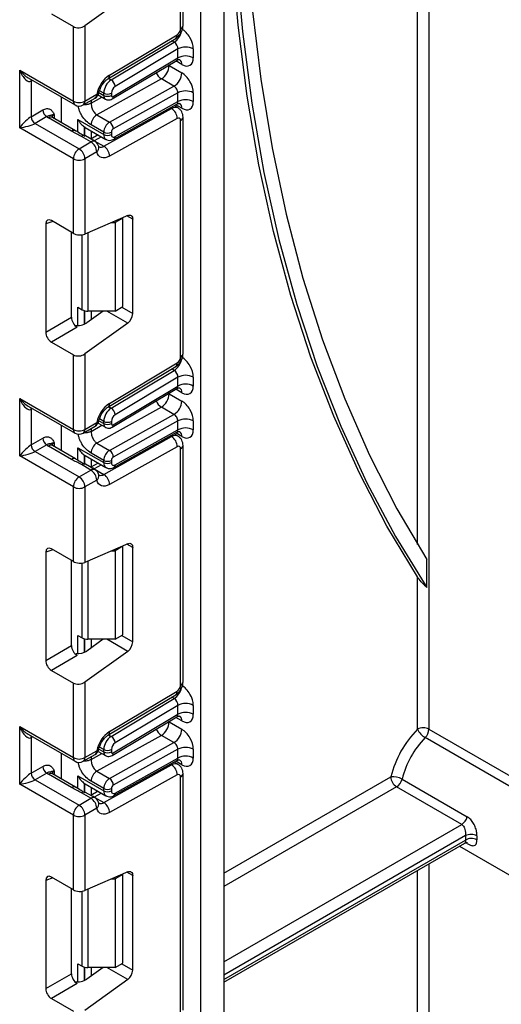
# Model space of a CAD drawing. Units: millimetres. Extents: x 4 to 420, y -29 to 291.
# Drawn here: x 339 to 345, y 87 to 100 of the extents above; entities that cross this region are included whole.
import ezdxf

# ---------------------------------------------------------------- set-up
doc = ezdxf.new("R2010")
doc.units = ezdxf.units.MM

msp = doc.modelspace()

# ---------------------------------------------------------------- linework, layer by layer
at = {"color": 7, "linetype": 'Continuous', "lineweight": 25}
for p, q in [((341.254448, 73.447946), (341.254448, 139.517763)), ((341.557494, 139.376981), (341.557494, 73.622891)), ((340.986758, 99.754653), (340.986758, 102.870128)), ((341.018139, 99.798389), (341.018139, 102.913865)), ((340.288884, 100.200192), (339.724067, 99.794046)), ((339.283127, 99.950381), (339.572544, 99.783304)), ((339.572544, 98.800674), (339.572544, 99.783304)), ((339.724067, 99.794046), (339.724067, 98.800674)), ((340.028472, 99.094738), (340.921285, 99.628143)), ((340.049282, 99.142979), (340.942094, 99.676385)), ((340.071817, 99.0808), (340.902658, 99.577181)), ((340.099275, 98.862748), (340.951403, 99.371846)), ((340.951403, 99.488637), (340.123206, 98.993836)), ((340.951403, 99.371846), (340.951403, 99.488637)), ((341.153433, 99.488637), (341.153433, 99.371846)), ((340.085401, 98.830586), (340.935675, 99.338578)), ((340.835235, 99.270069), (341.00191, 99.17385)), ((338.865438, 99.208878), (339.572544, 98.800674)), ((338.865438, 98.450662), (338.865438, 99.208878)), ((338.976925, 99.108275), (339.594739, 98.751619)), ((339.016961, 99.063067), (339.016961, 98.596472)), ((340.732457, 99.094106), (339.882973, 98.620832)), ((340.049648, 98.524612), (340.899132, 98.997886)), ((340.899132, 98.997886), (340.732457, 99.094106)), ((339.416981, 98.518394), (339.416981, 98.854237)), ((339.701873, 98.751619), (339.858681, 98.842142)), ((339.724067, 98.800674), (339.880875, 98.891197)), ((339.898995, 98.883301), (339.994759, 98.828017)), ((339.972565, 98.877072), (339.972565, 98.906872)), ((340.07358, 98.906872), (340.07358, 98.877072)), ((340.951403, 98.911378), (340.099275, 98.436631)), ((340.951403, 98.794871), (340.951403, 98.911378)), ((341.153433, 98.911378), (341.153433, 98.794871)), ((340.107462, 98.300217), (340.937545, 98.762682)), ((340.123206, 98.333457), (340.951403, 98.794871)), ((340.951247, 98.71231), (340.900115, 98.741828)), ((339.016961, 98.596472), (339.170603, 98.685168)), ((339.22111, 98.597686), (339.067468, 98.508991)), ((339.602659, 98.411204), (339.297812, 98.587189)), ((339.882973, 98.620832), (340.049648, 98.524612)), ((339.974842, 98.207609), (340.867655, 98.705023)), ((341.018139, 95.474611), (341.018139, 98.590086)), ((339.067468, 98.508991), (339.648306, 98.17368)), ((339.549092, 98.4059), (339.244245, 98.581884)), ((339.633953, 98.5586), (339.972565, 98.363124)), ((339.720237, 98.460775), (339.728301, 98.456985)), ((339.727837, 98.45608), (340.002157, 98.297718)), ((339.972565, 98.39264), (339.80589, 98.488859)), ((340.942094, 98.573051), (340.049282, 98.075637)), ((340.986758, 95.430875), (340.986758, 98.54635)), ((339.572544, 98.042457), (338.865438, 98.450662)), ((339.805114, 98.264203), (339.678844, 98.337097)), ((339.858681, 98.269508), (339.732412, 98.342401)), ((339.900592, 98.35635), (339.802712, 98.301818)), ((339.972565, 98.363124), (339.972565, 98.39264)), ((340.07358, 98.39264), (340.07358, 98.363124)), ((339.648306, 98.17368), (339.805114, 98.264203)), ((339.848573, 98.280503), (339.974842, 98.207609)), ((339.880875, 98.132981), (339.724067, 98.042457)), ((339.572544, 97.059827), (339.572544, 98.042457)), ((339.724067, 98.042457), (339.724067, 97.049085)), ((340.288884, 97.295064), (339.724067, 97.049085)), ((339.207931, 97.18348), (339.207931, 95.756847)), ((339.572544, 97.059827), (339.283127, 97.226904)), ((340.075512, 97.20214), (340.124088, 97.20214)), ((340.225103, 97.260455), (340.124088, 97.20214)), ((340.124088, 97.20214), (340.124088, 96.035653)), ((340.225103, 97.260455), (340.218357, 97.264349)), ((340.225103, 96.093968), (340.225103, 97.260455)), ((340.355413, 96.001654), (340.355413, 97.246635)), ((339.548186, 95.953279), (339.548186, 97.073889)), ((339.633953, 96.085342), (339.688645, 96.053769)), ((339.963997, 96.035653), (339.749321, 95.881285)), ((340.124088, 96.035653), (339.764407, 96.035653)), ((340.124088, 96.035653), (340.225103, 96.093968)), ((339.207931, 95.756847), (339.548186, 95.953279)), ((340.288884, 95.876414), (339.724067, 95.470268)), ((339.623383, 95.823035), (339.283127, 95.626603)), ((339.283127, 95.626603), (339.572544, 95.459526)), ((339.724067, 95.470268), (339.724067, 94.476896)), ((339.572544, 94.476896), (339.572544, 95.459526)), ((340.049282, 94.819201), (340.942094, 95.352607)), ((340.028472, 94.77096), (340.921285, 95.304365)), ((340.071817, 94.757022), (340.902658, 95.253403)), ((340.951403, 95.164859), (340.123206, 94.670058)), ((340.951403, 95.048051), (340.951403, 95.164859)), ((341.153433, 95.164859), (341.153433, 95.048051)), ((340.085401, 94.506791), (340.935675, 95.014782)), ((340.099275, 94.538952), (340.951403, 95.048051)), ((338.865438, 94.8851), (339.572544, 94.476896)), ((338.865438, 94.126884), (338.865438, 94.8851)), ((340.835235, 94.946274), (341.00191, 94.850054)), ((338.976925, 94.784497), (339.594739, 94.427841)), ((339.016961, 94.739289), (339.016961, 94.272694)), ((340.732457, 94.77031), (339.882973, 94.297036)), ((340.899132, 94.67409), (340.732457, 94.77031)), ((339.724067, 94.476896), (339.880875, 94.567419)), ((339.972565, 94.553276), (339.972565, 94.583094)), ((340.049648, 94.200817), (340.899132, 94.67409)), ((340.07358, 94.583094), (340.07358, 94.553276)), ((340.951403, 94.587582), (340.099275, 94.112835)), ((340.951403, 94.471093), (340.951403, 94.587582)), ((341.153433, 94.587582), (341.153433, 94.471093)), ((339.416981, 94.194616), (339.416981, 94.530459)), ((339.701873, 94.427841), (339.858681, 94.518364)), ((339.898987, 94.559509), (339.994759, 94.504222)), ((340.107462, 93.976439), (340.937545, 94.438904)), ((340.123206, 94.009679), (340.951403, 94.471093)), ((339.016961, 94.272694), (339.170603, 94.36139)), ((339.974842, 93.883831), (340.867655, 94.381245)), ((340.951247, 94.388532), (340.900115, 94.41805)), ((339.22111, 94.273908), (339.067468, 94.185213)), ((339.067468, 94.185213), (339.648306, 93.849902)), ((339.549092, 94.082122), (339.244245, 94.258106)), ((339.602659, 94.087426), (339.297812, 94.263411)), ((339.633953, 94.234822), (339.972565, 94.039346)), ((339.882973, 94.297036), (340.049648, 94.200817)), ((340.942094, 94.249273), (340.049282, 93.751859)), ((340.986758, 91.107097), (340.986758, 94.222572)), ((341.018139, 91.150833), (341.018139, 94.266308)), ((339.572544, 93.718679), (338.865438, 94.126884)), ((339.720237, 94.136997), (339.728301, 94.133207)), ((339.727837, 94.132302), (340.002157, 93.97394)), ((339.972565, 94.068844), (339.80589, 94.165064)), ((339.972565, 94.039346), (339.972565, 94.068844)), ((340.07358, 94.068844), (340.07358, 94.039346)), ((339.648306, 93.849902), (339.805114, 93.940425)), ((339.805114, 93.940425), (339.678844, 94.013319)), ((339.858681, 93.94573), (339.732412, 94.018623)), ((339.900592, 94.032572), (339.802712, 93.97804)), ((339.848573, 93.956725), (339.974842, 93.883831)), ((339.880875, 93.809203), (339.724067, 93.718679)), ((339.572544, 92.736049), (339.572544, 93.718679)), ((339.724067, 93.718679), (339.724067, 92.725307)), ((339.572544, 92.736049), (339.283127, 92.903126)), ((340.288884, 92.971286), (339.724067, 92.725307)), ((340.075512, 92.878362), (340.124088, 92.878362)), ((340.225103, 92.936677), (340.124088, 92.878362)), ((340.124088, 92.878362), (340.124088, 91.711875)), ((340.225103, 92.936677), (340.218357, 92.940571)), ((340.225103, 91.77019), (340.225103, 92.936677)), ((340.355413, 91.677876), (340.355413, 92.922857)), ((339.207931, 92.859702), (339.207931, 91.433069)), ((339.548186, 91.629501), (339.548186, 92.750111)), ((344.230066, 92.39626), (344.230066, 92.762462)), ((344.108129, 90.526491), (344.108129, 92.534695)), ((339.633953, 91.761564), (339.688645, 91.729991)), ((339.963997, 91.711875), (339.749321, 91.557506)), ((340.124088, 91.711875), (339.764407, 91.711875)), ((340.124088, 91.711875), (340.225103, 91.77019)), ((339.207931, 91.433069), (339.548186, 91.629501)), ((339.623383, 91.499257), (339.283127, 91.302825)), ((340.288884, 91.552636), (339.724067, 91.14649)), ((339.283127, 91.302825), (339.572544, 91.135748)), ((339.572544, 90.153118), (339.572544, 91.135748)), ((339.724067, 91.14649), (339.724067, 90.153118)), ((340.028472, 90.447182), (340.921285, 90.980587)), ((340.049282, 90.495423), (340.942094, 91.028829)), ((340.071817, 90.433244), (340.902658, 90.929625)), ((340.951403, 90.841081), (340.123206, 90.34628)), ((340.951403, 90.724255), (340.951403, 90.841081)), ((341.153433, 90.841081), (341.153433, 90.724255)), ((340.085401, 90.182995), (340.935675, 90.690986)), ((340.099275, 90.215156), (340.951403, 90.724255)), ((338.865438, 90.561322), (339.572544, 90.153118)), ((338.865438, 89.803105), (338.865438, 90.561322)), ((340.835235, 90.622478), (341.00191, 90.526258)), ((338.976925, 90.460719), (339.594739, 90.104063)), ((339.016961, 90.415511), (339.016961, 89.948916)), ((340.732457, 90.446514), (339.882973, 89.97324)), ((340.899132, 90.350295), (340.732457, 90.446514)), ((345.674964, 89.570379), (344.210243, 90.415944)), ((344.259652, 90.526491), (345.724373, 89.680926)), ((340.049648, 89.877021), (340.899132, 90.350295)), ((339.416981, 89.870838), (339.416981, 90.206681)), ((339.701873, 90.104063), (339.858681, 90.194586)), ((339.724067, 90.153118), (339.880875, 90.243641)), ((339.89898, 90.235718), (339.994759, 90.180426)), ((339.972565, 90.229481), (339.972565, 90.259316)), ((340.07358, 90.259316), (340.07358, 90.229481)), ((340.951403, 90.263786), (340.099275, 89.789039)), ((340.951403, 90.147315), (340.951403, 90.263786)), ((341.153433, 90.263786), (341.153433, 90.147315)), ((339.016961, 89.948916), (339.170603, 90.037612)), ((339.974842, 89.560053), (340.867655, 90.057467)), ((340.107462, 89.652661), (340.937545, 90.115126)), ((340.123206, 89.685901), (340.951403, 90.147315)), ((340.951247, 90.064754), (340.900115, 90.094272)), ((339.22111, 89.95013), (339.067468, 89.861435)), ((339.549092, 89.758344), (339.244245, 89.934328)), ((339.602659, 89.763648), (339.297812, 89.939633)), ((339.633953, 89.911044), (339.972565, 89.715568)), ((339.882973, 89.97324), (340.049648, 89.877021)), ((340.942094, 89.925495), (340.049282, 89.428081)), ((340.986758, 86.783319), (340.986758, 89.898794)), ((341.018139, 86.827055), (341.018139, 89.94253)), ((339.572544, 89.394901), (338.865438, 89.803105)), ((339.067468, 89.861435), (339.648306, 89.526124)), ((339.720237, 89.813219), (339.728301, 89.809429)), ((339.727837, 89.808524), (340.002157, 89.650162)), ((339.972565, 89.745048), (339.80589, 89.841268)), ((344.691268, 89.272105), (343.832638, 89.767781)), ((343.904805, 89.870303), (344.763435, 89.374626)), ((339.805114, 89.616647), (339.678844, 89.689541)), ((339.858681, 89.621952), (339.732412, 89.694845)), ((339.900592, 89.708794), (339.802712, 89.654262)), ((339.848573, 89.632947), (339.974842, 89.560053)), ((339.972565, 89.715568), (339.972565, 89.745048)), ((340.07358, 89.745048), (340.07358, 89.715568)), ((339.648306, 89.526124), (339.805114, 89.616647)), ((339.572544, 88.412271), (339.572544, 89.394901)), ((339.880875, 89.485425), (339.724067, 89.394901)), ((339.724067, 89.394901), (339.724067, 88.401529)), ((341.557494, 87.19349), (344.732485, 89.026374)), ((344.662617, 88.98604), (345.493529, 88.506364)), ((340.288884, 88.647508), (339.724067, 88.401529)), ((340.225103, 88.612899), (340.124088, 88.554584)), ((340.225103, 88.612899), (340.218357, 88.616793)), ((340.225103, 87.446412), (340.225103, 88.612899)), ((340.355413, 87.354098), (340.355413, 88.599079)), ((339.207931, 88.535924), (339.207931, 87.109291)), ((339.572544, 88.412271), (339.283127, 88.579348)), ((340.075512, 88.554584), (340.124088, 88.554584)), ((340.124088, 88.554584), (340.124088, 87.388097)), ((339.548186, 87.305723), (339.548186, 88.426333)), ((339.633953, 87.437786), (339.688645, 87.406213)), ((340.124088, 87.388097), (340.225103, 87.446412)), ((339.207931, 87.109291), (339.548186, 87.305723)), ((339.963997, 87.388097), (339.749321, 87.233728)), ((340.124088, 87.388097), (339.764407, 87.388097)), ((339.623383, 87.175479), (339.283127, 86.979047)), ((340.288884, 87.228858), (339.724067, 86.822712)), ((339.283127, 86.979047), (339.572544, 86.81197))]:
    msp.add_line(p, q, dxfattribs=at)
at = {"color": 1, "linetype": 'Continuous', "lineweight": 25}
for p, q in [((344.108129, 92.959289), (344.108129, 110.391873)), ((344.259652, 110.479345), (344.259652, 90.526491)), ((340.902658, 99.577181), (340.868749, 99.596756)), ((340.835235, 99.270069), (340.827699, 99.274068)), ((340.835235, 99.27857), (340.835235, 99.270069)), ((341.00191, 99.284319), (340.922037, 99.330429)), ((339.036099, 99.074115), (339.016961, 99.063067)), ((340.037908, 99.100375), (340.071817, 99.0808)), ((339.80589, 98.774457), (339.949216, 98.854309)), ((339.909322, 98.913581), (339.972565, 98.877072)), ((339.972565, 98.906872), (339.91692, 98.938995)), ((339.80589, 98.811667), (339.80589, 98.774457)), ((340.867655, 98.705023), (340.851153, 98.71455)), ((341.00191, 98.707344), (340.921519, 98.753753)), ((339.320006, 98.625606), (339.320006, 98.574376)), ((339.633953, 98.39185), (339.633953, 98.5586)), ((339.719816, 98.461051), (339.719816, 98.338559)), ((339.720237, 98.338295), (339.720237, 98.460775)), ((339.8061, 98.410899), (339.8061, 98.303705)), ((339.941905, 98.332501), (339.848573, 98.280503)), ((339.848573, 98.280503), (339.843915, 98.278032)), ((340.355413, 97.246635), (340.278988, 97.290754)), ((339.304196, 97.214742), (339.207931, 97.18348)), ((339.688645, 96.053769), (339.688645, 97.039698)), ((339.764407, 97.066653), (339.764407, 96.035653)), ((339.633953, 95.846453), (339.633953, 96.085342)), ((339.719816, 96.041264), (339.719816, 95.864508)), ((339.720237, 95.864696), (339.720237, 96.041153)), ((339.8061, 96.035653), (339.8061, 95.922113)), ((340.288884, 95.876414), (340.013044, 96.035653)), ((340.210303, 96.085424), (340.355413, 96.001654)), ((340.902658, 95.253403), (340.868749, 95.272978)), ((340.835235, 94.946274), (340.827699, 94.950272)), ((340.835235, 94.954774), (340.835235, 94.946274)), ((341.00191, 94.960523), (340.922037, 95.006633)), ((339.036099, 94.750337), (339.016961, 94.739289)), ((340.037908, 94.776597), (340.071817, 94.757022)), ((339.90932, 94.589787), (339.972565, 94.553276)), ((339.972565, 94.583094), (339.91692, 94.615217)), ((339.80589, 94.450662), (339.949216, 94.530513)), ((339.80589, 94.487889), (339.80589, 94.450662)), ((339.320006, 94.301828), (339.320006, 94.250598)), ((340.867655, 94.381245), (340.851153, 94.390772)), ((341.00191, 94.383566), (340.921519, 94.429975)), ((339.633953, 94.068072), (339.633953, 94.234822)), ((339.719816, 94.137273), (339.719816, 94.014781)), ((339.720237, 94.014517), (339.720237, 94.136997)), ((339.8061, 94.087121), (339.8061, 93.979927)), ((339.848573, 93.956725), (339.843915, 93.954254)), ((339.941905, 94.008723), (339.848573, 93.956725)), ((339.304196, 92.890964), (339.207931, 92.859702)), ((340.355413, 92.922857), (340.278988, 92.966976)), ((339.688645, 91.729991), (339.688645, 92.71592)), ((339.764407, 92.742875), (339.764407, 91.711875)), ((339.633953, 91.522675), (339.633953, 91.761564)), ((339.719816, 91.717486), (339.719816, 91.54073)), ((339.720237, 91.540918), (339.720237, 91.717375)), ((339.8061, 91.711875), (339.8061, 91.598335)), ((340.288884, 91.552636), (340.013044, 91.711875)), ((340.210303, 91.761646), (340.355413, 91.677876)), ((340.902658, 90.929625), (340.868749, 90.9492)), ((341.00191, 90.636728), (340.922037, 90.682838)), ((340.835235, 90.622478), (340.827699, 90.626476)), ((340.835235, 90.630979), (340.835235, 90.622478)), ((339.036099, 90.426559), (339.016961, 90.415511)), ((340.037908, 90.452819), (340.071817, 90.433244)), ((339.972565, 90.259316), (339.91692, 90.291439)), ((339.80589, 90.126866), (339.949216, 90.206717)), ((339.80589, 90.164111), (339.80589, 90.126866)), ((339.909318, 90.265992), (339.972565, 90.229481)), ((340.867655, 90.057467), (340.851153, 90.066994)), ((341.00191, 90.059788), (340.921519, 90.106197)), ((339.320006, 89.97805), (339.320006, 89.92682)), ((339.633953, 89.744294), (339.633953, 89.911044)), ((341.557494, 88.629327), (343.756877, 89.899004)), ((339.719816, 89.813495), (339.719816, 89.691003)), ((339.720237, 89.690739), (339.720237, 89.813219)), ((339.8061, 89.763343), (339.8061, 89.656149)), ((343.832638, 89.767781), (341.557494, 88.454369)), ((339.848573, 89.632947), (339.843915, 89.630476)), ((339.941905, 89.684945), (339.848573, 89.632947)), ((341.557494, 87.463016), (344.691268, 89.272105)), ((344.740024, 89.125292), (341.557494, 87.288057)), ((341.557494, 87.229733), (344.740024, 89.066968)), ((344.763435, 89.019609), (344.745393, 89.030024)), ((344.259652, 88.753413), (344.259652, 77.503719)), ((340.355413, 88.599079), (340.278988, 88.643198)), ((344.108129, 77.503719), (344.108129, 88.665941)), ((339.304196, 88.567186), (339.207931, 88.535924)), ((339.688645, 87.406213), (339.688645, 88.392142)), ((339.764407, 88.419097), (339.764407, 87.388097)), ((339.633953, 87.198897), (339.633953, 87.437786)), ((340.210303, 87.437868), (340.355413, 87.354098)), ((339.719816, 87.393708), (339.719816, 87.216952)), ((339.720237, 87.21714), (339.720237, 87.393597)), ((339.8061, 87.388097), (339.8061, 87.274557)), ((340.288884, 87.228858), (340.013044, 87.388097))]:
    msp.add_line(p, q, dxfattribs=at)
at = {"color": 7, "linetype": 'Continuous', "lineweight": 25, "flags": 128}
for points in [[(342.613356, 109.528958), (342.574511, 109.349189), (342.356755, 108.250824), (342.17501, 107.163437), (342.029607, 106.088993), (341.920808, 105.029437), (341.848811, 103.986685), (341.813744, 102.962623), (341.815672, 101.959104), (341.854592, 100.977943), (341.930432, 100.020914), (342.043056, 99.089749), (342.19226, 98.186133), (342.377774, 97.311699), (342.599263, 96.468029), (342.856325, 95.65665), (343.148496, 94.87903), (343.475247, 94.136574), (343.835988, 93.430626), (344.230066, 92.762462)], [(344.108129, 92.534695), (343.70622, 93.201932), (343.337782, 93.907411), (343.003484, 94.649856), (342.703928, 95.427925), (342.439657, 96.240211), (342.211149, 97.085244), (342.018816, 97.961496), (341.863008, 98.867384), (341.744005, 99.801268), (341.662023, 100.761459), (341.61721, 101.746222), (341.609646, 102.753775), (341.639347, 103.782296), (341.706258, 104.829926), (341.810257, 105.894769), (341.951158, 106.9749), (342.128705, 108.068365), (342.342576, 109.173188), (342.39078, 109.400468)], [(342.455688, 109.437938), (342.407359, 109.21204), (342.188737, 108.092477), (342.007361, 106.984466), (341.863566, 105.890062), (341.757619, 104.811294), (341.689716, 103.750166), (341.659985, 102.708644), (341.668479, 101.688661), (341.715184, 100.69211), (341.800012, 99.720838), (341.922806, 98.776648), (342.083338, 97.861292), (342.281311, 96.976467), (342.516357, 96.123815), (342.78804, 95.304917), (343.095856, 94.521294), (343.439235, 93.774398), (343.817539, 93.065615), (344.230066, 92.39626)], [(339.602659, 98.411204), (339.602663, 98.411202), (339.603939, 98.410429)], [(340.049282, 98.075637), (340.020548, 98.062352), (339.992664, 98.054915), (339.966372, 98.053525), (339.942375, 98.058217), (339.921313, 98.068868), (339.903747, 98.085192), (339.890147, 98.106755), (339.880875, 98.132981)], [(340.288884, 97.295064), (340.302275, 97.299454), (340.314927, 97.300688), (340.326425, 97.298723), (340.336393, 97.293626), (340.344506, 97.285561), (340.350498, 97.274794), (340.354174, 97.261676), (340.355413, 97.246635)], [(339.602659, 94.087426), (339.602663, 94.087424), (339.603939, 94.086651)], [(340.049282, 93.751859), (340.020548, 93.738574), (339.992664, 93.731137), (339.966372, 93.729747), (339.942375, 93.734439), (339.921313, 93.74509), (339.903747, 93.761414), (339.890147, 93.782977), (339.880875, 93.809203)], [(340.288884, 92.971286), (340.302275, 92.975676), (340.314927, 92.97691), (340.326425, 92.974945), (340.336393, 92.969848), (340.344506, 92.961783), (340.350498, 92.951016), (340.354174, 92.937898), (340.355413, 92.922857)], [(339.602659, 89.763648), (339.602663, 89.763646), (339.603939, 89.762873)], [(340.049282, 89.428081), (340.020548, 89.414796), (339.992664, 89.407359), (339.966372, 89.405969), (339.942375, 89.410661), (339.921313, 89.421312), (339.903747, 89.437636), (339.890147, 89.459199), (339.880875, 89.485425)], [(340.288884, 88.647508), (340.302275, 88.651898), (340.314927, 88.653132), (340.326425, 88.651167), (340.336393, 88.64607), (340.344506, 88.638005), (340.350498, 88.627238), (340.354174, 88.61412), (340.355413, 88.599079)]]:
    msp.add_lwpolyline(points, dxfattribs=at)
at = {"color": 1, "linetype": 'Continuous', "lineweight": 25, "flags": 128}
for points in [[(339.016961, 99.063067), (339.017931, 99.073885), (339.020725, 99.08299)], [(339.016961, 94.739289), (339.017931, 94.750107), (339.020725, 94.759212)], [(339.016961, 90.415511), (339.017931, 90.426329), (339.020725, 90.435434)], [(344.763435, 89.019609), (344.758919, 89.029758), (344.758187, 89.030969)]]:
    msp.add_lwpolyline(points, dxfattribs=at)
at = {"color": 7, "linetype": 'Continuous', "lineweight": 25}
for centre, radius, start, end in [((340.887817, 99.759236), 0.099047, 303.2297059, 357.347685), ((341.052418, 99.293679), 0.219575, 62.6096722, 117.3903278), ((341.052418, 99.176888), 0.219575, 62.6096722, 117.3903278), ((340.616507, 99.279828), 0.218945, 301.9772038, 357.4454045), ((340.266918, 98.8152), 0.393453, 123.5830903, 168.8630533), ((340.783183, 99.183608), 0.218945, 301.9772038, 357.4454045), ((340.192434, 98.896687), 0.220105, 123.2297059, 177.347685), ((340.011956, 98.986761), 0.111475, 3.638848, 57.5208495), ((340.183515, 98.901779), 0.110052, 123.2297059, 177.347685), ((339.805114, 98.934933), 0.107143, 299.9973117, 349.1007048), ((340.023072, 99.004352), 0.109787, 242.6096722, 297.3903278), ((340.023072, 98.974551), 0.109787, 242.6096722, 297.3903278), ((340.089059, 98.87463), 0.01567, 171.0343084, 310.6868113), ((341.052418, 98.716419), 0.219575, 62.6096722, 117.3903278), ((339.648306, 98.946893), 0.164681, 242.6096722, 297.3903278), ((339.648306, 98.84441), 0.107143, 240.0026883, 299.9973117), ((341.052418, 98.599913), 0.219575, 62.6096722, 117.3903278), ((339.126619, 98.601462), 0.109772, 182.6054785, 237.3945217), ((339.280261, 98.690158), 0.109772, 182.6054785, 237.3945217), ((339.33231, 98.735649), 0.177198, 231.1305517, 240.1989179), ((339.969935, 98.48154), 0.164209, 121.9772038, 177.4454045), ((340.779941, 98.568568), 0.162215, 1.5834691, 57.2669093), ((340.136611, 98.385321), 0.164209, 121.9772038, 177.4454045), ((339.991172, 98.433642), 0.108143, 1.5834691, 57.2669093), ((340.959188, 98.550938), 0.027949, 350.5526953, 127.7046863), ((339.710118, 98.294403), 0.052923, 65.0869397, 126.2235187), ((340.023072, 98.490119), 0.109787, 242.6096722, 297.3903278), ((340.023072, 98.460603), 0.109787, 242.6096722, 297.3903278), ((340.104213, 98.358027), 0.031055, 170.5526953, 307.7046863), ((340.128262, 98.3902), 0.054736, 121.9772038, 177.4454045), ((339.716388, 98.125496), 0.164658, 2.6054785, 57.3945217), ((339.805114, 98.176717), 0.107143, 13.907005, 60.0026883), ((339.887128, 98.071154), 0.162215, 1.5834691, 57.2669093), ((339.737032, 98.034972), 0.164658, 122.6054783, 177.3945215), ((339.55958, 98.034972), 0.164658, 2.6054785, 57.3945217), ((339.648306, 98.188677), 0.164681, 242.6096722, 297.3903278), ((339.76132, 96.190219), 0.154597, 241.9597609, 271.1440967), ((340.188613, 96.009969), 0.167007, 306.8987058, 357.1463053), ((340.887817, 95.435458), 0.099047, 303.2297059, 357.347685), ((341.052418, 94.969901), 0.219575, 62.6096722, 117.3903278), ((341.052418, 94.853092), 0.219575, 62.6096722, 117.3903278), ((340.616507, 94.956032), 0.218945, 301.9772038, 357.4454045), ((340.783183, 94.859813), 0.218945, 301.9772038, 357.4454045), ((340.266918, 94.491422), 0.393453, 123.5830903, 168.8630533), ((340.192434, 94.572909), 0.220105, 123.2297059, 177.347685), ((340.011956, 94.662983), 0.111475, 3.638848, 57.5208495), ((339.805114, 94.611155), 0.107143, 299.9973117, 349.1007048), ((340.023072, 94.680573), 0.109787, 242.6096722, 297.3903278), ((340.183515, 94.578001), 0.110052, 123.2297059, 177.347685), ((341.052418, 94.392623), 0.219575, 62.6096722, 117.3903278), ((339.648306, 94.623115), 0.164681, 242.6096722, 297.3903278), ((340.023072, 94.650756), 0.109787, 242.6096722, 297.3903278), ((340.089059, 94.550834), 0.01567, 171.0343084, 310.6868113), ((341.052418, 94.276135), 0.219575, 62.6096722, 117.3903278), ((339.280261, 94.36638), 0.109772, 182.6054785, 237.3945217), ((339.648306, 94.520632), 0.107143, 240.0026883, 299.9973117), ((340.779941, 94.24479), 0.162215, 1.5834691, 57.2669093), ((339.126619, 94.277684), 0.109772, 182.6054785, 237.3945217), ((339.33231, 94.411871), 0.177198, 231.1305517, 240.1989179), ((339.969935, 94.157745), 0.164209, 121.9772038, 177.4454045), ((340.136611, 94.061525), 0.164209, 121.9772038, 177.4454045), ((339.991172, 94.109847), 0.108143, 1.5834691, 57.2669093), ((340.959188, 94.22716), 0.027949, 350.5526953, 127.7046863), ((340.023072, 94.166323), 0.109787, 242.6096722, 297.3903278), ((340.128262, 94.066404), 0.054736, 121.9772038, 177.4454045), ((339.710118, 93.970625), 0.052923, 65.0869397, 126.2235187), ((339.716388, 93.801718), 0.164658, 2.6054785, 57.3945217), ((339.805114, 93.852939), 0.107143, 13.907005, 60.0026883), ((340.023072, 94.136825), 0.109787, 242.6096722, 297.3903278), ((340.104213, 94.034249), 0.031055, 170.5526953, 307.7046863), ((339.737032, 93.711194), 0.164658, 122.6054783, 177.3945215), ((339.55958, 93.711194), 0.164658, 2.6054785, 57.3945217), ((339.887128, 93.747376), 0.162215, 1.5834691, 57.2669093), ((339.648306, 93.864898), 0.164681, 242.6096722, 297.3903278), ((339.76132, 91.866441), 0.154597, 241.9597609, 271.1440967), ((340.188613, 91.686191), 0.167007, 306.8987058, 357.1463053), ((340.887817, 91.11168), 0.099047, 303.2297059, 357.347685), ((341.052418, 90.646123), 0.219575, 62.6096722, 117.3903278), ((341.052418, 90.529296), 0.219575, 62.6096722, 117.3903278), ((340.616507, 90.632236), 0.218945, 301.9772038, 357.4454045), ((344.183891, 90.380272), 0.164681, 62.6096722, 117.3903278), ((340.266918, 90.167644), 0.393453, 123.5830903, 168.8630533), ((340.192434, 90.249131), 0.220105, 123.2297059, 177.347685), ((340.011956, 90.339205), 0.111475, 3.638848, 57.5208495), ((340.783183, 90.536017), 0.218945, 301.9772038, 357.4454045), ((345.082709, 89.568889), 1.366312, 135.5034305, 166.0184207), ((345.057703, 89.583247), 1.188097, 135.5034305, 166.0184207), ((344.343115, 90.641114), 0.261451, 206.0024758, 239.4552111), ((344.092404, 90.534928), 0.167461, 314.7228296, 357.1122303), ((340.183515, 90.254223), 0.110052, 123.2297059, 177.347685), ((341.052418, 90.068828), 0.219575, 62.6096722, 117.3903278), ((339.648306, 90.299337), 0.164681, 242.6096722, 297.3903278), ((339.805114, 90.287377), 0.107143, 299.9973117, 349.1007048), ((340.023072, 90.356795), 0.109787, 242.6096722, 297.3903278), ((340.023072, 90.32696), 0.109787, 242.6096722, 297.3903278), ((340.089059, 90.227038), 0.01567, 171.0343084, 310.6868113), ((341.052418, 89.952357), 0.219575, 62.6096722, 117.3903278), ((339.280261, 90.042602), 0.109772, 182.6054785, 237.3945217), ((339.648306, 90.196854), 0.107143, 240.0026883, 299.9973117), ((340.779941, 89.921012), 0.162215, 1.5834691, 57.2669093), ((339.126619, 89.953906), 0.109772, 182.6054785, 237.3945217), ((339.33231, 90.088093), 0.177198, 231.1305516, 240.1989179), ((339.969935, 89.833949), 0.164209, 121.9772038, 177.4454045), ((340.959188, 89.903382), 0.027949, 350.5526953, 127.7046863), ((343.787407, 89.660792), 0.24016, 60.7362036, 97.3035997), ((343.921364, 89.906489), 0.164658, 182.6054785, 237.3945217), ((340.136611, 89.737729), 0.164209, 121.9772038, 177.4454045), ((339.991172, 89.786051), 0.108143, 1.5834691, 57.2669093), ((340.128262, 89.742609), 0.054736, 121.9772038, 177.4454045), ((343.741452, 89.90863), 0.16779, 302.919156, 346.7955584), ((339.710118, 89.646847), 0.052923, 65.0869397, 126.2235187), ((340.023072, 89.842528), 0.109787, 242.6096722, 297.3903278), ((340.023072, 89.813047), 0.109787, 242.6096722, 297.3903278), ((340.104213, 89.710471), 0.031055, 170.5526953, 307.7046863), ((339.737032, 89.387416), 0.164658, 122.6054783, 177.3945215), ((339.55958, 89.387416), 0.164658, 2.6054785, 57.3945217), ((339.716388, 89.47794), 0.164658, 2.6054785, 57.3945217), ((339.805114, 89.529161), 0.107143, 13.907005, 60.0026883), ((339.887128, 89.423598), 0.162215, 1.5834691, 57.2669093), ((339.648306, 89.54112), 0.164681, 242.6096722, 297.3903278), ((344.600081, 89.412954), 0.16779, 302.919156, 346.7955584), ((345.513826, 89.09613), 0.774351, 177.8417226, 182.1582774), ((344.811851, 88.969799), 0.171281, 62.2977468, 114.7935704), ((345.564346, 89.096089), 0.673349, 177.8417226, 182.1582774), ((344.819215, 88.929342), 0.158783, 62.9295789, 119.9165584), ((339.76132, 87.542663), 0.154597, 241.9597609, 271.1440967), ((340.188613, 87.362413), 0.167007, 306.8987058, 357.1463053)]:
    msp.add_arc(centre, radius, start, end, dxfattribs=at)
at = {"color": 1, "linetype": 'Continuous', "lineweight": 25}
for centre, radius, start, end in [((340.964519, 99.803736), 0.053886, 294.3746583, 354.3052007), ((340.777864, 99.764778), 0.225313, 303.6329305, 348.5986029), ((340.889934, 99.670276), 0.052517, 306.6525538, 6.6799137), ((340.930532, 99.291422), 0.071731, 354.3173313, 54.3748169), ((339.997184, 99.13686), 0.052455, 306.437709, 6.6992672), ((340.829647, 99.246211), 0.180505, 202.9225771, 237.4226316), ((339.829909, 98.884708), 0.051378, 304.0563508, 7.2558296), ((339.876728, 98.926627), 0.035672, 276.6761593, 340.2732752), ((340.026131, 98.871751), 0.05383, 174.3271649, 234.262865), ((340.0645, 98.858675), 0.035012, 306.6560554, 6.6795978), ((339.625045, 98.794879), 0.052819, 173.7011525, 234.9866671), ((339.673101, 98.794185), 0.051378, 304.0563508, 7.2558296), ((340.915764, 98.635438), 0.084596, 64.7145849, 124.6585711), ((340.931774, 98.715009), 0.070554, 353.7630305, 54.9247891), ((339.275629, 98.538075), 0.05389, 65.692881, 125.6175775), ((339.345093, 98.573168), 0.058131, 115.5669511, 161.5784172), ((340.966913, 98.593713), 0.051352, 292.7340135, 355.9936667), ((339.580476, 98.362091), 0.05389, 65.692881, 125.6175775), ((340.042609, 98.355441), 0.070464, 173.7400683, 235.177601), ((340.08722, 98.330152), 0.036138, 304.0806119, 5.24772), ((339.836387, 98.22151), 0.052923, 65.0869397, 126.2235187), ((339.839436, 98.190305), 0.070734, 305.8630532, 9.9018889), ((339.933725, 98.268965), 0.073859, 252.0476009, 303.8279624), ((340.964519, 95.479958), 0.053886, 294.3746583, 354.3052007), ((340.777864, 95.441), 0.225313, 303.6329305, 348.5986029), ((340.889934, 95.346498), 0.052517, 306.6525538, 6.6799137), ((340.930532, 94.967626), 0.071731, 354.3173313, 54.3748169), ((340.829647, 94.922415), 0.180505, 202.9225771, 237.4226316), ((339.997184, 94.813082), 0.052455, 306.437709, 6.6992672), ((339.829909, 94.56093), 0.051378, 304.0563508, 7.2558296), ((339.876728, 94.602849), 0.035672, 276.6761593, 340.2732752), ((339.625045, 94.471101), 0.052819, 173.7011525, 234.9866671), ((339.673101, 94.470407), 0.051378, 304.0563508, 7.2558296), ((340.026131, 94.547955), 0.05383, 174.3271649, 234.262865), ((340.064512, 94.534877), 0.035001, 306.59907, 6.6847367), ((340.931774, 94.391231), 0.070554, 353.7630305, 54.9247891), ((339.345093, 94.24939), 0.058131, 115.5669511, 161.5784172), ((340.915764, 94.31166), 0.084596, 64.7145849, 124.6585711), ((339.275629, 94.214297), 0.05389, 65.692881, 125.6175775), ((340.966913, 94.269935), 0.051352, 292.7340135, 355.9936667), ((339.580476, 94.038313), 0.05389, 65.692881, 125.6175775), ((339.836387, 93.897732), 0.052923, 65.0869397, 126.2235187), ((340.042609, 94.031663), 0.070464, 173.7400683, 235.177601), ((340.088234, 94.005895), 0.035176, 303.1258164, 6.1761536), ((339.839436, 93.866527), 0.070734, 305.8630532, 9.9018889), ((339.933725, 93.945187), 0.073859, 252.0476009, 303.8279624), ((340.777864, 91.117222), 0.225313, 303.6329305, 348.5986029), ((340.964519, 91.15618), 0.053886, 294.3746583, 354.3052007), ((340.889934, 91.02272), 0.052517, 306.6525538, 6.6799137), ((340.930532, 90.64383), 0.071731, 354.3173313, 54.3748169), ((339.997184, 90.489304), 0.052455, 306.437709, 6.6992672), ((340.829647, 90.598619), 0.180505, 202.9225771, 237.4226316), ((339.625045, 90.147323), 0.052819, 173.7011525, 234.9866671), ((339.673101, 90.146629), 0.051378, 304.0563508, 7.2558296), ((339.829909, 90.237152), 0.051378, 304.0563508, 7.2558296), ((339.876728, 90.279071), 0.035672, 276.6761593, 340.2732752), ((340.026131, 90.22416), 0.05383, 174.3271649, 234.262865), ((340.064512, 90.211082), 0.035001, 306.59907, 6.6847367), ((340.915764, 89.987882), 0.084596, 64.7145849, 124.6585711), ((340.931774, 90.067453), 0.070554, 353.7630305, 54.9247891), ((339.275629, 89.890519), 0.05389, 65.692881, 125.6175775), ((339.345093, 89.925612), 0.058131, 115.5669511, 161.5784172), ((340.966913, 89.946157), 0.051352, 292.7340135, 355.9936667), ((339.580476, 89.714535), 0.05389, 65.692881, 125.6175775), ((340.042609, 89.707885), 0.070464, 173.7400683, 235.177601), ((340.088234, 89.682117), 0.035176, 303.1258164, 6.1761536), ((339.836387, 89.573954), 0.052923, 65.0869397, 126.2235187), ((339.839436, 89.542749), 0.070734, 305.8630532, 9.9018889), ((339.933725, 89.621409), 0.073859, 252.0476009, 303.8279624)]:
    msp.add_arc(centre, radius, start, end, dxfattribs=at)
at = {"color": 7, "linetype": 'Continuous', "lineweight": 25}
for centre, major_axis, ratio, start_param, end_param in [((339.648306, 99.837782), (0.106818, 0.012979), 0.642645436, 3.849062624, 5.419858951), ((341.00191, 99.57611), (-0.107118, 0.18561), 0.577381518, 3.92722441, 5.498020737), ((340.900895, 99.517795), (-0.033738, 0.063016), 0.597122399, 3.946567825, 5.517364151), ((341.00191, 99.459319), (-0.107118, 0.18561), 0.577381518, 2.356428083, 3.92722441), ((338.941199, 99.252614), (-0.069919, 0.192274), 0.422233888, 1.645215968, 3.216012295), ((341.00191, 98.99885), (-0.107118, 0.18561), 0.577381518, 3.92722441, 5.498020737), ((340.900895, 98.940535), (-0.037489, 0.060855), 0.556932685, 3.91153404, 5.482330367), ((341.00191, 98.882344), (-0.107118, 0.18561), 0.577381518, 2.356428083, 3.92722441), ((338.941199, 98.494398), (0.105061, 0.109193), 0.192492992, 0.587941297, 2.158737624), ((338.941199, 98.494398), (0.147087, 0.036402), 0.19237751, 4.124394314, 5.695190641), ((339.87155, 98.538069), (0.202031, 0), 0.577381545, 3.862752007, 3.865898988), ((339.284261, 97.138106), (-0.054369, 0.094179), 0.568868941, 5.505292396, 7.06123604), ((339.648306, 97.092822), (0.10702, -0.01018), 0.503002124, 3.974801437, 5.545597764), ((339.624516, 95.910524), (-0.053567, 0.092791), 0.586021532, 0.792908248, 2.348851892), ((339.648306, 95.939599), (0.142424, 0.017306), 0.642645436, 4.216677293, 5.419858951), ((339.284261, 95.714092), (-0.053567, 0.092791), 0.586021532, 0.792908248, 2.348851892), ((339.648306, 95.514004), (0.106818, 0.012979), 0.642645436, 3.849062624, 5.419858951), ((341.00191, 95.252332), (-0.107118, 0.18561), 0.577381518, 3.92722441, 5.498020737), ((340.900895, 95.194017), (-0.033738, 0.063016), 0.597122399, 3.946567825, 5.517364151), ((341.00191, 95.135523), (-0.107118, 0.18561), 0.577381518, 2.356428083, 3.92722441), ((338.941199, 94.928836), (-0.069919, 0.192274), 0.422233888, 1.645215968, 3.216012295), ((341.00191, 94.675054), (-0.107118, 0.18561), 0.577381518, 3.92722441, 5.498020737), ((340.900895, 94.616739), (-0.037489, 0.060855), 0.556932685, 3.91153404, 5.482330367), ((341.00191, 94.558566), (-0.107118, 0.18561), 0.577381518, 2.356428083, 3.92722441), ((338.941199, 94.17062), (0.105061, 0.109193), 0.192492992, 0.587941297, 2.158737624), ((338.941199, 94.17062), (0.147087, 0.036402), 0.19237751, 4.124394314, 5.695190641), ((339.87155, 94.214291), (0.202031, 0), 0.577381545, 3.862752007, 3.865898988), ((339.284261, 92.814328), (-0.054369, 0.094179), 0.568868941, 5.505292396, 7.06123604), ((339.648306, 92.769044), (0.10702, -0.01018), 0.503002124, 3.974801437, 5.545597764), ((339.624516, 91.586746), (-0.053567, 0.092791), 0.586021532, 0.792908248, 2.348851892), ((339.648306, 91.615821), (0.142424, 0.017306), 0.642645436, 4.347704235, 5.419858951), ((339.284261, 91.390314), (-0.053567, 0.092791), 0.586021532, 0.792908248, 2.348851892), ((339.648306, 91.190226), (0.106818, 0.012979), 0.642645436, 3.849062624, 5.419858951), ((341.00191, 90.928554), (-0.107118, 0.18561), 0.577381518, 3.92722441, 5.498020737), ((340.900895, 90.870239), (-0.033738, 0.063016), 0.597122399, 3.946567825, 5.517364151), ((341.00191, 90.811727), (-0.107118, 0.18561), 0.577381518, 2.356428083, 3.92722441), ((338.941199, 90.605058), (-0.069919, 0.192274), 0.422233888, 1.645215968, 3.216012295), ((341.00191, 90.351259), (-0.107118, 0.18561), 0.577381518, 3.92722441, 5.498020737), ((340.900895, 90.292944), (-0.037489, 0.060855), 0.556932685, 3.91153404, 5.482330367), ((341.00191, 90.234788), (-0.107118, 0.18561), 0.577381518, 2.356428083, 3.92722441), ((338.941199, 89.846842), (0.105061, 0.109193), 0.192492992, 0.587941297, 2.158737624), ((338.941199, 89.846842), (0.147087, 0.036402), 0.19237751, 4.124394314, 5.695190641), ((339.87155, 89.890513), (0.202031, 0), 0.577381545, 3.862752007, 3.865898988), ((339.284261, 88.49055), (-0.054369, 0.094179), 0.568868941, 5.505292396, 7.06123604), ((339.648306, 88.445266), (0.10702, -0.01018), 0.503002124, 3.974801437, 5.545597764), ((339.624516, 87.262968), (-0.053567, 0.092791), 0.586021532, 0.792908248, 2.348851892), ((339.648306, 87.292043), (0.142424, 0.017306), 0.642645436, 4.216677294, 5.419858951), ((339.284261, 87.066536), (-0.053567, 0.092791), 0.586021532, 0.792908248, 2.348851892)]:
    msp.add_ellipse(centre, major_axis=major_axis, ratio=ratio, start_param=start_param, end_param=end_param, dxfattribs=at)
at = {"color": 1, "linetype": 'Continuous', "lineweight": 25}
for centre, major_axis, ratio, start_param, end_param in [((340.900895, 99.401004), (-0.033738, 0.063016), 0.597122399, 3.169665462, 3.946567825), ((338.941199, 99.252614), (-0.131556, 0.156681), 0.422236431, 1.496324231, 2.281803659), ((340.900895, 98.824029), (-0.037489, 0.060855), 0.556932685, 3.117172891, 3.91153404), ((339.850336, 98.164819), (-0.073227, 0.122712), 0.567230449, 5.489889778, 5.79103811), ((340.900895, 95.077208), (-0.033738, 0.063016), 0.597122399, 3.169665462, 3.946567825), ((338.941199, 94.928836), (-0.131556, 0.156681), 0.422236431, 1.496324231, 2.281803659), ((340.900895, 94.500251), (-0.037489, 0.060855), 0.556932685, 3.117172891, 3.91153404), ((339.850336, 93.841041), (-0.073227, 0.122712), 0.567230449, 5.489889778, 5.79103811), ((340.900895, 90.753412), (-0.033738, 0.063016), 0.597122399, 3.169665462, 3.946567825), ((338.941199, 90.605058), (-0.131556, 0.156681), 0.422236431, 1.496324231, 2.281803659), ((340.900895, 90.176473), (-0.037489, 0.060855), 0.556932685, 3.117172891, 3.91153404), ((339.850336, 89.517263), (-0.073227, 0.122712), 0.567230449, 5.489889778, 5.79103811)]:
    msp.add_ellipse(centre, major_axis=major_axis, ratio=ratio, start_param=start_param, end_param=end_param, dxfattribs=at)
at = {"color": 7, "linetype": 'Continuous', "lineweight": 25}
for points, knots in [([(340.921087, 99.628026), (340.933845, 99.637326), (340.959369, 99.655931), (340.991395, 99.700929), (341.013778, 99.751376), (341.016685, 99.782714), (341.018139, 99.798389)], [0, 0, 0, 0, 0.249759751, 0.499679793, 0.749759939, 1, 1, 1, 1]), ([(340.936911, 99.336797), (340.941488, 99.340121), (340.954049, 99.349245), (340.974674, 99.348048), (340.97599, 99.347594), (340.976423, 99.347445)], [0, 0, 0, 0, 0.277598984, 0.761860896, 1, 1, 1, 1]), ([(339.910324, 98.914674), (339.913031, 98.926044), (339.919375, 98.952679), (339.940548, 98.999387), (339.971962, 99.046041), (340.004404, 99.078848), (340.021857, 99.090371), (340.028472, 99.094738)], [0, 0, 0, 0, 0.166390091, 0.389787815, 0.624374595, 0.857635709, 1, 1, 1, 1]), ([(339.80589, 98.774457), (339.806785, 98.762114), (339.808194, 98.742693), (339.816457, 98.712879), (339.825918, 98.688066), (339.838641, 98.664642), (339.857191, 98.639565), (339.873034, 98.628054), (339.882973, 98.620832)], [0, 0, 0, 0, 0.224088514, 0.352603463, 0.491953961, 0.640035897, 0.774186484, 1, 1, 1, 1]), ([(339.995017, 98.828504), (339.995884, 98.827796), (340.004926, 98.820407), (340.026962, 98.816239), (340.057642, 98.817018), (340.075794, 98.82589), (340.085401, 98.830586)], [0, 0, 0, 0, 0.03522655, 0.3676632, 0.665304677, 1, 1, 1, 1]), ([(340.93865, 98.760884), (340.942674, 98.76377), (340.954701, 98.772396), (340.974682, 98.771049), (340.975992, 98.770613), (340.976423, 98.77047)], [0, 0, 0, 0, 0.252080834, 0.753448852, 1, 1, 1, 1]), ([(341.018139, 98.590086), (341.017328, 98.601971), (341.015662, 98.626364), (341.002232, 98.66071), (340.981366, 98.691257), (340.961568, 98.705122), (340.951583, 98.712115)], [0, 0, 0, 0, 0.235283577, 0.482914361, 0.739221376, 1, 1, 1, 1]), ([(339.170603, 98.685168), (339.188117, 98.695279), (339.205432, 98.701146), (339.237409, 98.70427), (339.25217, 98.701474), (339.277368, 98.688645), (339.287983, 98.67853), (339.305697, 98.654154), (339.312933, 98.639787), (339.320006, 98.625606)], [0, 0, 0, 0, 0.25, 0.25, 0.5, 0.5, 0.75, 0.75, 1, 1, 1, 1]), ([(339.22111, 98.597686), (339.234423, 98.607224), (339.246613, 98.611943), (339.264425, 98.615555), (339.269697, 98.614838), (339.278041, 98.615842), (339.281851, 98.617632), (339.292515, 98.621081), (339.2968, 98.622288), (339.307103, 98.624341), (339.31323, 98.625194), (339.320006, 98.625606)], [0, 0, 0, 0, 0.25, 0.25, 0.5, 0.5, 0.75, 0.75, 0.875, 0.875, 1, 1, 1, 1]), ([(339.297812, 98.587189), (339.293043, 98.59057), (339.285113, 98.596193), (339.285623, 98.5959), (339.285826, 98.595783)], [0, 0, 0, 0, 0.601338774, 1, 1, 1, 1]), ([(339.633953, 98.5586), (339.634098, 98.558336), (339.645674, 98.537205), (339.671154, 98.499438), (339.704427, 98.473191), (339.719816, 98.461051)], [0, 0, 0, 0, 0.006752838, 0.540608642, 1, 1, 1, 1]), ([(339.678844, 98.337097), (339.658062, 98.349094), (339.636165, 98.36039), (339.592012, 98.382757), (339.569874, 98.393902), (339.549092, 98.4059)], [0, 0, 0, 0, 0.5, 0.5, 1, 1, 1, 1]), ([(339.723383, 98.336323), (339.707587, 98.346272), (339.668656, 98.370791), (339.628016, 98.395586), (339.603866, 98.410321)], [0, 0, 0, 0, 0.40575856, 1, 1, 1, 1]), ([(339.909472, 98.198187), (339.910109, 98.197509), (339.911652, 98.195867), (339.910054, 98.200027), (339.909116, 98.202468)], [0, 0, 0, 0, 0.413003451, 1, 1, 1, 1]), ([(340.003167, 98.298874), (340.006211, 98.296632), (340.019213, 98.287056), (340.04818, 98.283314), (340.080777, 98.287243), (340.099393, 98.296294), (340.107462, 98.300217)], [0, 0, 0, 0, 0.102552754, 0.437937419, 0.756372617, 1, 1, 1, 1]), ([(340.921087, 95.304248), (340.933845, 95.313548), (340.959369, 95.332153), (340.991395, 95.377151), (341.013778, 95.427598), (341.016685, 95.458936), (341.018139, 95.474611)], [0, 0, 0, 0, 0.249759751, 0.499679793, 0.749759939, 1, 1, 1, 1]), ([(340.936911, 95.013001), (340.941488, 95.016325), (340.954049, 95.025449), (340.974674, 95.024252), (340.97599, 95.023798), (340.976423, 95.023649)], [0, 0, 0, 0, 0.277598984, 0.761860896, 1, 1, 1, 1]), ([(339.910324, 94.590896), (339.913031, 94.602266), (339.919375, 94.628901), (339.940548, 94.675609), (339.971962, 94.722263), (340.004404, 94.75507), (340.021857, 94.766593), (340.028472, 94.77096)], [0, 0, 0, 0, 0.166390091, 0.389787815, 0.624374595, 0.857635709, 1, 1, 1, 1]), ([(339.80589, 94.450662), (339.806785, 94.438319), (339.808194, 94.418897), (339.816457, 94.389084), (339.825918, 94.36427), (339.838641, 94.340847), (339.857191, 94.315769), (339.873034, 94.304258), (339.882973, 94.297036)], [0, 0, 0, 0, 0.224088514, 0.352603463, 0.491953961, 0.640035897, 0.774186484, 1, 1, 1, 1]), ([(339.995017, 94.504708), (339.995884, 94.504), (340.004926, 94.496611), (340.026962, 94.492444), (340.057642, 94.493222), (340.075794, 94.502094), (340.085401, 94.506791)], [0, 0, 0, 0, 0.03522655, 0.3676632, 0.665304677, 1, 1, 1, 1]), ([(340.93865, 94.437106), (340.942674, 94.439992), (340.954701, 94.448618), (340.974682, 94.447271), (340.975992, 94.446835), (340.976423, 94.446692)], [0, 0, 0, 0, 0.252080834, 0.753448852, 1, 1, 1, 1]), ([(339.170603, 94.36139), (339.188117, 94.371501), (339.205432, 94.377368), (339.237409, 94.380492), (339.25217, 94.377696), (339.277368, 94.364867), (339.287983, 94.354752), (339.305697, 94.330376), (339.312933, 94.316009), (339.320006, 94.301828)], [0, 0, 0, 0, 0.25, 0.25, 0.5, 0.5, 0.75, 0.75, 1, 1, 1, 1]), ([(339.22111, 94.273908), (339.234423, 94.283446), (339.246613, 94.288165), (339.264425, 94.291777), (339.269697, 94.29106), (339.278041, 94.292064), (339.281851, 94.293854), (339.292515, 94.297303), (339.2968, 94.29851), (339.307103, 94.300563), (339.31323, 94.301416), (339.320006, 94.301828)], [0, 0, 0, 0, 0.25, 0.25, 0.5, 0.5, 0.75, 0.75, 0.875, 0.875, 1, 1, 1, 1]), ([(341.018139, 94.266308), (341.017328, 94.278193), (341.015662, 94.302586), (341.002232, 94.336932), (340.981366, 94.367479), (340.961568, 94.381344), (340.951583, 94.388337)], [0, 0, 0, 0, 0.235283577, 0.482914361, 0.739221376, 1, 1, 1, 1]), ([(339.297812, 94.263411), (339.293043, 94.266792), (339.285113, 94.272415), (339.285623, 94.272122), (339.285826, 94.272005)], [0, 0, 0, 0, 0.601338774, 1, 1, 1, 1]), ([(339.633953, 94.234822), (339.634098, 94.234558), (339.645674, 94.213426), (339.671154, 94.17566), (339.704427, 94.149413), (339.719816, 94.137273)], [0, 0, 0, 0, 0.006752838, 0.540608642, 1, 1, 1, 1]), ([(339.678844, 94.013319), (339.658062, 94.025316), (339.636165, 94.036612), (339.592012, 94.058979), (339.569874, 94.070124), (339.549092, 94.082122)], [0, 0, 0, 0, 0.5, 0.5, 1, 1, 1, 1]), ([(339.723383, 94.012545), (339.707587, 94.022494), (339.668656, 94.047013), (339.628016, 94.071808), (339.603866, 94.086543)], [0, 0, 0, 0, 0.40575856, 1, 1, 1, 1]), ([(340.003167, 93.975096), (340.006211, 93.972854), (340.019213, 93.963278), (340.04818, 93.959536), (340.080777, 93.963465), (340.099393, 93.972516), (340.107462, 93.976439)], [0, 0, 0, 0, 0.102552754, 0.437937419, 0.756372617, 1, 1, 1, 1]), ([(339.909472, 93.874409), (339.910109, 93.873731), (339.911652, 93.872089), (339.910054, 93.876249), (339.909116, 93.87869)], [0, 0, 0, 0, 0.413003451, 1, 1, 1, 1]), ([(344.230066, 92.39626), (344.219436, 92.405626), (344.191095, 92.430596), (344.146772, 92.479865), (344.122869, 92.513781), (344.108129, 92.534695)], [0, 0, 0, 0, 0.187039509, 0.498685961, 1, 1, 1, 1]), ([(340.921087, 90.98047), (340.933845, 90.98977), (340.959369, 91.008375), (340.991395, 91.053372), (341.013778, 91.10382), (341.016685, 91.135158), (341.018139, 91.150833)], [0, 0, 0, 0, 0.249759751, 0.499679793, 0.749759939, 1, 1, 1, 1]), ([(340.936911, 90.689205), (340.941488, 90.69253), (340.954049, 90.701654), (340.974674, 90.700456), (340.97599, 90.700003), (340.976423, 90.699853)], [0, 0, 0, 0, 0.277598984, 0.761860896, 1, 1, 1, 1]), ([(339.910324, 90.267118), (339.913031, 90.278488), (339.919375, 90.305122), (339.940548, 90.351831), (339.971962, 90.398485), (340.004404, 90.431292), (340.021857, 90.442815), (340.028472, 90.447182)], [0, 0, 0, 0, 0.1663900914, 0.3897878154, 0.6243745946, 0.8576357085, 1, 1, 1, 1]), ([(339.995017, 90.180912), (339.995884, 90.180204), (340.004926, 90.172815), (340.026962, 90.168648), (340.057642, 90.169426), (340.075794, 90.178299), (340.085401, 90.182995)], [0, 0, 0, 0, 0.0352265499, 0.3676632003, 0.6653046772, 1, 1, 1, 1]), ([(339.170603, 90.037612), (339.188117, 90.047723), (339.205432, 90.05359), (339.237409, 90.056714), (339.25217, 90.053918), (339.277368, 90.041089), (339.287983, 90.030974), (339.305697, 90.006598), (339.312933, 89.992231), (339.320006, 89.97805)], [0, 0, 0, 0, 0.25, 0.25, 0.5, 0.5, 0.75, 0.75, 1, 1, 1, 1]), ([(339.80589, 90.126866), (339.806785, 90.114523), (339.808194, 90.095101), (339.816457, 90.065288), (339.825918, 90.040475), (339.838641, 90.017051), (339.857191, 89.991974), (339.873034, 89.980462), (339.882973, 89.97324)], [0, 0, 0, 0, 0.2240885143, 0.3526034627, 0.4919539608, 0.6400358966, 0.7741864839, 1, 1, 1, 1]), ([(340.93865, 90.113328), (340.942674, 90.116214), (340.954701, 90.12484), (340.974682, 90.123493), (340.975992, 90.123057), (340.976423, 90.122914)], [0, 0, 0, 0, 0.252080834, 0.753448852, 1, 1, 1, 1]), ([(341.018139, 89.94253), (341.017328, 89.954415), (341.015662, 89.978808), (341.002232, 90.013154), (340.981366, 90.043701), (340.961568, 90.057566), (340.951583, 90.064559)], [0, 0, 0, 0, 0.235283577, 0.482914361, 0.739221376, 1, 1, 1, 1]), ([(339.22111, 89.95013), (339.234423, 89.959668), (339.246613, 89.964387), (339.264425, 89.967999), (339.269697, 89.967282), (339.278041, 89.968286), (339.281851, 89.970076), (339.292515, 89.973525), (339.2968, 89.974732), (339.307103, 89.976785), (339.31323, 89.977638), (339.320006, 89.97805)], [0, 0, 0, 0, 0.25, 0.25, 0.5, 0.5, 0.75, 0.75, 0.875, 0.875, 1, 1, 1, 1]), ([(339.297812, 89.939633), (339.293043, 89.943014), (339.285113, 89.948637), (339.285623, 89.948344), (339.285826, 89.948227)], [0, 0, 0, 0, 0.601338774, 1, 1, 1, 1]), ([(339.633953, 89.911044), (339.634098, 89.91078), (339.645674, 89.889648), (339.671154, 89.851882), (339.704427, 89.825635), (339.719816, 89.813495)], [0, 0, 0, 0, 0.0067528382, 0.5406086415, 1, 1, 1, 1]), ([(339.723383, 89.688767), (339.707587, 89.698716), (339.668656, 89.723235), (339.628016, 89.74803), (339.603866, 89.762765)], [0, 0, 0, 0, 0.40575856, 1, 1, 1, 1]), ([(339.678844, 89.689541), (339.658062, 89.701538), (339.636165, 89.712834), (339.592012, 89.735201), (339.569874, 89.746346), (339.549092, 89.758344)], [0, 0, 0, 0, 0.5, 0.5, 1, 1, 1, 1]), ([(340.003167, 89.651318), (340.006211, 89.649076), (340.019213, 89.6395), (340.04818, 89.635758), (340.080777, 89.639687), (340.099393, 89.648738), (340.107462, 89.652661)], [0, 0, 0, 0, 0.102552754, 0.437937419, 0.756372617, 1, 1, 1, 1]), ([(339.909472, 89.550631), (339.910109, 89.549953), (339.911652, 89.548311), (339.910054, 89.552471), (339.909116, 89.554912)], [0, 0, 0, 0, 0.413003451, 1, 1, 1, 1]), ([(344.891475, 89.121447), (344.89125, 89.13469), (344.890698, 89.167179), (344.87648, 89.226253), (344.849129, 89.28748), (344.811163, 89.340905), (344.779487, 89.363285), (344.763435, 89.374626)], [0, 0, 0, 0, 0.14346825, 0.35197565, 0.564098842, 0.779102405, 1, 1, 1, 1]), ([(344.691268, 89.272105), (344.699056, 89.266055), (344.714791, 89.253831), (344.729504, 89.222533), (344.738092, 89.186722), (344.741135, 89.15218), (344.740346, 89.133092), (344.740024, 89.125292)], [0, 0, 0, 0, 0.203722707, 0.411607452, 0.628222072, 0.848073431, 1, 1, 1, 1]), ([(344.732498, 89.025619), (344.741887, 89.029808), (344.756886, 89.0365), (344.767358, 89.033912), (344.765792, 89.034402), (344.765654, 89.034445)], [0, 0, 0, 0, 0.604076469, 0.965006197, 1, 1, 1, 1]), ([(344.763435, 89.019609), (344.774676, 89.013645), (344.802645, 88.998807), (344.840245, 88.989848), (344.87074, 88.997981), (344.889497, 89.02403), (344.890822, 89.055317), (344.891475, 89.07073)], [0, 0, 0, 0, 0.153823256, 0.382732442, 0.600033093, 0.802953902, 1, 1, 1, 1])]:
    msp.add_open_spline(points, degree=3, knots=knots, dxfattribs=at)
at = {"color": 1, "linetype": 'Continuous', "lineweight": 25}
for points, knots in [([(339.80589, 98.488859), (339.783904, 98.503904), (339.740227, 98.533792), (339.692911, 98.596863), (339.662968, 98.65091), (339.646587, 98.693171), (339.638181, 98.723332), (339.637119, 98.738086), (339.63698, 98.740022)], [0, 0, 0, 0, 0.280902263, 0.558032676, 0.703498284, 0.841715032, 0.979222711, 1, 1, 1, 1]), ([(339.80589, 98.774457), (339.793413, 98.768873), (339.76846, 98.757705), (339.73148, 98.752135), (339.712137, 98.754752), (339.708217, 98.755282)], [0, 0, 0, 0, 0.443629664, 0.887259327, 1, 1, 1, 1]), ([(339.80589, 94.450662), (339.793413, 94.445077), (339.76846, 94.433909), (339.731471, 94.428339), (339.71212, 94.430957), (339.708192, 94.431489)], [0, 0, 0, 0, 0.443520958, 0.887041915, 1, 1, 1, 1]), ([(339.80589, 94.165064), (339.783904, 94.180108), (339.740227, 94.209996), (339.692911, 94.273067), (339.662968, 94.327115), (339.646587, 94.369375), (339.63818, 94.399543), (339.637118, 94.414302), (339.636978, 94.416244)], [0, 0, 0, 0, 0.280884331, 0.557997053, 0.703453374, 0.841661299, 0.9791602, 1, 1, 1, 1]), ([(339.80589, 89.841268), (339.783904, 89.856313), (339.740227, 89.8862), (339.692911, 89.949271), (339.662969, 90.003319), (339.646587, 90.04558), (339.638179, 90.075753), (339.637117, 90.090518), (339.636977, 90.092466)], [0, 0, 0, 0, 0.280866401, 0.557961434, 0.703408471, 0.841607573, 0.979097697, 1, 1, 1, 1]), ([(339.80589, 90.126866), (339.793413, 90.121281), (339.76846, 90.110113), (339.731462, 90.104543), (339.712103, 90.107163), (339.708166, 90.107696)], [0, 0, 0, 0, 0.443412305, 0.886824609, 1, 1, 1, 1]), ([(344.740024, 89.066968), (344.740291, 89.058499), (344.740831, 89.041392), (344.73819, 89.029325), (344.733179, 89.027978), (344.731814, 89.02761)], [0, 0, 0, 0, 0.4163477781, 0.8409370706, 1, 1, 1, 1])]:
    msp.add_open_spline(points, degree=3, knots=knots, dxfattribs=at)

doc.saveas('drawing.dxf')
